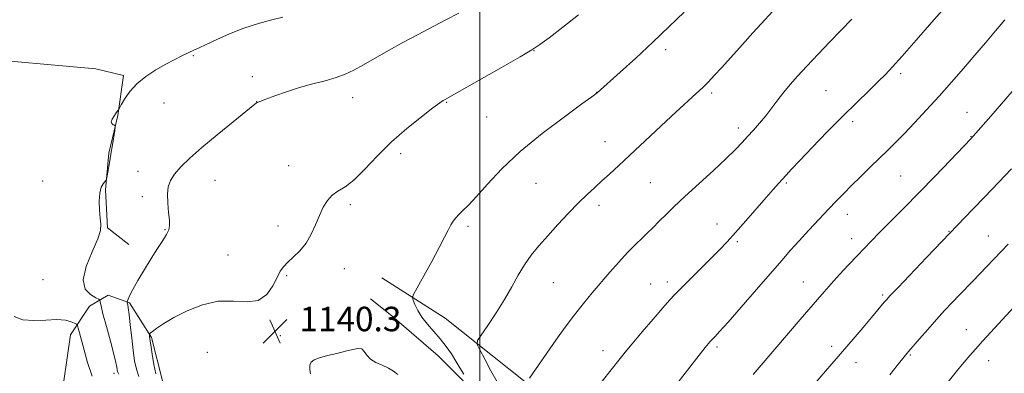
# Model space of a CAD drawing. Extents: x 2187300 to 2190200, y 347300 to 350200.
# Drawn here: x 2189349 to 2189672, y 349655 to 349771 of the extents above; entities that cross this region are included whole.
import ezdxf

# ---------------------------------------------------------------- set-up
doc = ezdxf.new("R2010")
doc.units = 0
doc.header["$MEASUREMENT"] = 0
for name, color, linetype, lineweight in [('32000', 7, 'Continuous', 0), ('DTM HARD BREAKLINE', 7, 'Continuous', 0), ('DTM SPOT ELEVATION', 2, 'Continuous', 13), ('INDEX CONTOUR', 41, 'Continuous', 13), ('INTERMEDIATE CONTOUR', 44, 'Continuous', 0), ('SPOT ELEVATION', 7, 'Continuous', 0)]:
    doc.layers.add(name, color=color, linetype=linetype, lineweight=lineweight)
doc.styles.add('Style-ITALICS', font='ITALICS.shx')

# ---------------------------------------------------------------- blocks, each defined once
blk = doc.blocks.new('SPOT')
at = {"layer": 'SPOT ELEVATION'}
for p, q in [((-3.91, -3.91), (3.82, 3.81)), ((-1.65, 3.77), (1.72, -3.93))]:
    blk.add_line(p, q, dxfattribs=at)

msp = doc.modelspace()

# ---------------------------------------------------------------- linework, layer by layer
at = {"layer": '32000', "flags": 128}
msp.add_lwpolyline([(2189500, 350000), (2189500, 347500)], dxfattribs=at)
at = {"layer": 'DTM HARD BREAKLINE'}
for points in [[(2189332.9, 349758.48, 1135.24), (2189374.34, 349754.75, 1135.45), (2189383.43, 349752.55, 1135.78), (2189381.58, 349739.46, 1136.04), (2189378.64, 349727.1, 1135.89), (2189377.52, 349715.1, 1136.04), (2189378.22, 349702.74, 1136.04), (2189385.12, 349697.27, 1136.98)], [(2189467.91, 349686.34, 1141.29), (2189488.61, 349673.2, 1142.78), (2189520.18, 349648.03, 1146.6), (2189534.33, 349634.54, 1148.71), (2189549.94, 349622.51, 1150.27)], [(2189396.19, 349652.69, 1140.67), (2189392.59, 349666.88, 1140.2), (2189385.34, 349678.17, 1138.16), (2189378.44, 349680.73, 1136.63), (2189372.25, 349677.11, 1135.18), (2189366.04, 349667.67, 1133.33), (2189362.72, 349644.4, 1132.42), (2189361.17, 349606.95, 1130.82), (2189356.34, 349564.05, 1129.51), (2189352.65, 349540.06, 1128.49), (2189351.52, 349524.43, 1127.83), (2189354.78, 349516.42, 1127.03), (2189360.58, 349510.22, 1126.16)], [(2189535.36, 349605.81, 1144.2), (2189519.4, 349624.76, 1143.8), (2189510.33, 349635.33, 1142.93), (2189501.99, 349644.44, 1142.02), (2189494.01, 349653.18, 1141.69), (2189486.39, 349660.84, 1141.36), (2189471.15, 349673.97, 1141.14), (2189464.26, 349679.44, 1140.56)]]:
    msp.add_polyline3d(points, dxfattribs=at)
at = {"layer": 'DTM SPOT ELEVATION'}
for p in [(2189517.71, 349760.75, 1140.03), (2189560.8, 349760.99, 1142.4), (2189406.3, 349759.03, 1136.13), (2189425.57, 349752.18, 1137.44), (2189637.6, 349753.2, 1148.32), (2189613.26, 349747.63, 1147), (2189458.36, 349745.28, 1138.63), (2189538.2, 349747.04, 1141.98), (2189575.8, 349746.81, 1144.3), (2189396.65, 349743.57, 1136.66), (2189426.97, 349744, 1137.98), (2189489.12, 349743.84, 1140.09), (2189502.22, 349739.03, 1140.95), (2189659.31, 349740.57, 1151.18), (2189584.56, 349735.38, 1145.54), (2189621.91, 349737.44, 1148.38), (2189660.71, 349732.5, 1151.95), (2189540.98, 349730.89, 1143.24), (2189474.05, 349726.94, 1140.42), (2189437.46, 349723.09, 1139.41), (2189388.14, 349721.16, 1137.4), (2189637.67, 349719.66, 1151), (2189357.02, 349718.03, 1135.7), (2189413.4, 349718.26, 1138.79), (2189518.38, 349717.23, 1142.88), (2189555.74, 349717.47, 1144.97), (2189600.21, 349717.37, 1148.2), (2189389.57, 349712.92, 1137.62), (2189457.58, 349710.3, 1140.27), (2189539.02, 349710.05, 1144.45), (2189620.23, 349707.18, 1150.64), (2189433.99, 349703.32, 1139.64), (2189496.13, 349703.18, 1142.29), (2189577.57, 349703.98, 1147.31), (2189397.05, 349702.11, 1137.91), (2189621.61, 349699.17, 1151.39), (2189653.48, 349701.62, 1153.92), (2189666.34, 349700.08, 1155.17), (2189584.18, 349698.2, 1148.24), (2189417.65, 349693.8, 1139.3), (2189455.65, 349689.41, 1140.43), (2189436.79, 349687.04, 1140.11), (2189357.04, 349685.79, 1135.43), (2189523.98, 349684.79, 1144.91), (2189555.9, 349684.31, 1147.16), (2189561.33, 349685.04, 1147.5), (2189605.83, 349684.96, 1151.17), (2189631.76, 349680.71, 1153.77), (2189434.69, 349667.44, 1140.35), (2189659.08, 349669.37, 1157.17), (2189577.56, 349663.74, 1150.3), (2189615.05, 349663.98, 1153.54), (2189410.83, 349662.01, 1141.01), (2189540.31, 349662.57, 1147.39), (2189640.78, 349661.07, 1156.14), (2189623.02, 349658.59, 1154.66), (2189666.44, 349659.23, 1158.74), (2189380.28, 349655.12, 1135.6)]:
    msp.add_point(p, dxfattribs=at)
at = {"layer": 'INDEX CONTOUR'}
for points in [[(2189532.302, 349772.407, 1140), (2189527.084, 349768.374, 1140), (2189522.613, 349764.935, 1140), (2189519.647, 349762.693, 1140), (2189517.049, 349760.946, 1140), (2189513.209, 349758.663, 1140), (2189507.108, 349755.169, 1140), (2189488.389, 349744.613, 1140), (2189487.944, 349744.338, 1140), (2189486.874, 349743.589, 1140), (2189484.627, 349741.941, 1140), (2189480.862, 349739.096, 1140), (2189476.098, 349735.275, 1140), (2189471.068, 349730.827, 1140), (2189466.394, 349726.142, 1140), (2189462.261, 349721.769, 1140), (2189458.744, 349718.299, 1140), (2189455.883, 349716.108, 1140), (2189453.581, 349714.72, 1140), (2189451.705, 349713.438, 1140), (2189450.13, 349711.699, 1140), (2189448.76, 349709.448, 1140), (2189447.501, 349706.755, 1140), (2189446.25, 349703.728, 1140), (2189444.861, 349700.61, 1140), (2189443.174, 349697.681, 1140), (2189441.117, 349695.165, 1140), (2189438.97, 349693.08, 1140), (2189437.098, 349691.39, 1140), (2189435.752, 349689.992, 1140), (2189434.715, 349688.506, 1140), (2189433.651, 349686.485, 1140), (2189432.249, 349683.712, 1140), (2189430.274, 349680.887, 1140), (2189427.515, 349678.942, 1140), (2189423.835, 349678.474, 1140), (2189419.394, 349678.751, 1140), (2189414.434, 349678.706, 1140), (2189409.229, 349677.547, 1140), (2189404.224, 349675.577, 1140), (2189399.895, 349673.37, 1140), (2189396.619, 349671.418, 1140), (2189394.347, 349669.872, 1140), (2189392.926, 349668.799, 1140), (2189392.19, 349668.219, 1140), (2189391.927, 349667.937, 1140), (2189391.908, 349667.717, 1140), (2189391.958, 349667.295, 1140), (2189392.089, 349666.318, 1140), (2189392.364, 349664.412, 1140), (2189392.82, 349661.408, 1140), (2189393.381, 349657.965, 1140), (2189393.952, 349654.946, 1140)], [(2189671.702, 349770.791, 1150), (2189668.681, 349767.136, 1150), (2189665.415, 349763.274, 1150), (2189661.911, 349759.181, 1150), (2189658.183, 349754.856, 1150), (2189654.269, 349750.368, 1150), (2189650.219, 349745.81, 1150), (2189646.118, 349741.303, 1150), (2189642.207, 349737.1, 1150), (2189638.764, 349733.488, 1150), (2189635.949, 349730.624, 1150), (2189633.448, 349728.159, 1150), (2189627.792, 349722.665, 1150), (2189624.583, 349719.521, 1150), (2189621.576, 349716.549, 1150), (2189619.02, 349713.982, 1150), (2189616.642, 349711.54, 1150), (2189614.04, 349708.815, 1150), (2189610.943, 349705.532, 1150), (2189607.612, 349701.96, 1150), (2189604.438, 349698.502, 1150), (2189601.64, 349695.377, 1150), (2189598.755, 349692.077, 1150), (2189590.459, 349682.508, 1150), (2189585.457, 349676.761, 1150), (2189581.184, 349671.884, 1150), (2189578.427, 349668.787, 1150), (2189576.938, 349667.169, 1150), (2189575.544, 349665.738, 1150), (2189575.251, 349665.41, 1150), (2189574.756, 349664.828, 1150), (2189573.72, 349663.545, 1150), (2189571.758, 349661.059, 1150), (2189559.473, 349645.305, 1150)], [(2189444.547, 349654.89, 1140), (2189444.351, 349656.361, 1140), (2189444.375, 349657.75, 1140), (2189444.8, 349658.787, 1140), (2189445.808, 349659.553, 1140), (2189447.582, 349660.215, 1140), (2189450.187, 349660.906, 1140), (2189453.201, 349661.623, 1140), (2189456.085, 349662.326, 1140), (2189458.4, 349662.946, 1140), (2189460.126, 349663.28, 1140), (2189461.345, 349663.092, 1140), (2189462.19, 349662.247, 1140), (2189463.001, 349661, 1140), (2189464.169, 349659.709, 1140), (2189465.951, 349658.643, 1140), (2189468.065, 349657.734, 1140), (2189470.096, 349656.825, 1140), (2189471.74, 349655.802, 1140), (2189473.129, 349654.721, 1140)]]:
    msp.add_polyline3d(points, dxfattribs=at)
at = {"layer": 'INTERMEDIATE CONTOUR'}
for points in [[(2189655.33, 349778.673, 1148), (2189647.876, 349770.043, 1148), (2189642.75, 349764.139, 1148), (2189638.179, 349758.916, 1148), (2189635.001, 349755.366, 1148), (2189632.676, 349752.91, 1148), (2189630.316, 349750.577, 1148), (2189627.202, 349747.566, 1148), (2189623.289, 349743.759, 1148), (2189618.699, 349739.208, 1148), (2189613.653, 349734.081, 1148), (2189608.75, 349729.018, 1148), (2189604.684, 349724.771, 1148), (2189601.945, 349721.878, 1148), (2189600.208, 349720.008, 1148), (2189597.648, 349717.173, 1148), (2189595.991, 349715.302, 1148), (2189593.666, 349712.644, 1148), (2189586.979, 349704.958, 1148), (2189583.631, 349701.177, 1148), (2189580.872, 349698.169, 1148), (2189578.376, 349695.563, 1148), (2189563.81, 349680.85, 1148), (2189562.055, 349679.011, 1148), (2189559.854, 349676.548, 1148), (2189556.688, 349672.88, 1148), (2189553.091, 349668.651, 1148), (2189549.854, 349664.801, 1148), (2189547.551, 349662.013, 1148), (2189545.863, 349659.921, 1148), (2189539.961, 349652.556, 1148)], [(2189566.856, 349773.337, 1142), (2189561.972, 349768.608, 1142), (2189556.533, 349763.444, 1142), (2189550.974, 349758.293, 1142), (2189545.915, 349753.686, 1142), (2189538.335, 349746.869, 1142), (2189537.948, 349746.558, 1142), (2189536.628, 349745.588, 1142), (2189533.382, 349743.244, 1142), (2189527.628, 349739.065, 1142), (2189520.417, 349733.603, 1142), (2189513.209, 349727.666, 1142), (2189507.196, 349721.981, 1142), (2189502.486, 349716.969, 1142), (2189498.918, 349712.965, 1142), (2189496.319, 349710.19, 1142), (2189494.471, 349708.367, 1142), (2189493.143, 349707.1, 1142), (2189492.129, 349706.027, 1142), (2189491.289, 349704.938, 1142), (2189490.506, 349703.662, 1142), (2189489.639, 349701.997, 1142), (2189488.454, 349699.637, 1142), (2189486.692, 349696.244, 1142), (2189484.246, 349691.728, 1142), (2189481.62, 349686.975, 1142), (2189479.469, 349683.115, 1142), (2189478.291, 349680.938, 1142), (2189477.962, 349679.87, 1142), (2189478.196, 349678.994, 1142), (2189478.771, 349677.582, 1142), (2189479.702, 349675.665, 1142), (2189481.065, 349673.459, 1142), (2189482.88, 349671.147, 1142), (2189484.958, 349668.773, 1142), (2189487.058, 349666.347, 1142), (2189488.975, 349663.889, 1142), (2189490.674, 349661.459, 1142), (2189492.158, 349659.127, 1142), (2189493.46, 349656.931, 1142), (2189494.719, 349654.778, 1142)], [(2189595.879, 349773.593, 1144), (2189592.037, 349769.5, 1144), (2189589.282, 349766.51, 1144), (2189585.898, 349762.764, 1144), (2189579.128, 349755.212, 1144), (2189576.693, 349752.543, 1144), (2189574.76, 349750.514, 1144), (2189572.901, 349748.682, 1144), (2189570.711, 349746.627, 1144), (2189564.114, 349740.543, 1144), (2189559.307, 349736.075, 1144), (2189545.432, 349723.105, 1144), (2189542.44, 349720.335, 1144), (2189539.927, 349718.051, 1144), (2189537.556, 349715.933, 1144), (2189535.078, 349713.665, 1144), (2189532.272, 349710.927, 1144), (2189529.006, 349707.528, 1144), (2189525.538, 349703.775, 1144), (2189522.215, 349700.102, 1144), (2189519.314, 349696.822, 1144), (2189516.807, 349693.767, 1144), (2189514.594, 349690.647, 1144), (2189512.55, 349687.221, 1144), (2189510.458, 349683.435, 1144), (2189508.079, 349679.282, 1144), (2189505.306, 349674.872, 1144), (2189502.558, 349670.758, 1144), (2189500.389, 349667.608, 1144), (2189499.242, 349665.797, 1144), (2189499.132, 349664.541, 1144), (2189499.964, 349662.761, 1144), (2189501.587, 349659.708, 1144), (2189503.624, 349655.946, 1144), (2189505.639, 349652.364, 1144)], [(2189435.492, 349771.621, 1136), (2189431.955, 349770.755, 1136), (2189427.58, 349769.592, 1136), (2189422.828, 349768.085, 1136), (2189418.144, 349766.251, 1136), (2189413.914, 349764.364, 1136), (2189410.51, 349762.757, 1136), (2189408.145, 349761.665, 1136), (2189406.413, 349760.886, 1136), (2189404.749, 349760.116, 1136), (2189402.689, 349759.102, 1136), (2189400.172, 349757.802, 1136), (2189397.242, 349756.227, 1136), (2189393.986, 349754.384, 1136), (2189390.71, 349752.272, 1136), (2189387.768, 349749.886, 1136), (2189385.448, 349747.292, 1136), (2189383.767, 349744.838, 1136), (2189382.676, 349742.946, 1136), (2189381.856, 349741.48, 1136), (2189381.263, 349740.689, 1136), (2189380.819, 349740.067, 1136), (2189380.237, 349739.2, 1136), (2189379.703, 349738.246, 1136), (2189379.441, 349737.403, 1136), (2189379.602, 349736.823, 1136), (2189380.018, 349736.478, 1136), (2189380.445, 349736.293, 1136), (2189380.683, 349736.144, 1136), (2189380.711, 349735.7, 1136), (2189380.552, 349734.581, 1136), (2189379.809, 349729.83, 1136), (2189379.324, 349726.856, 1136), (2189378.834, 349723.987, 1136), (2189378.071, 349719.695, 1136), (2189377.877, 349718.696, 1136), (2189377.694, 349718.211, 1136), (2189376.802, 349717.158, 1136), (2189376.159, 349715.981, 1136), (2189375.663, 349714.103, 1136), (2189375.481, 349711.461, 1136), (2189375.564, 349708.519, 1136), (2189375.807, 349705.871, 1136), (2189376.052, 349703.869, 1136), (2189375.936, 349701.891, 1136), (2189375.043, 349699.072, 1136), (2189373.205, 349694.877, 1136), (2189371.245, 349690.065, 1136), (2189370.234, 349685.722, 1136), (2189370.898, 349682.695, 1136), (2189372.592, 349680.862, 1136), (2189374.326, 349679.862, 1136), (2189375.329, 349679.355, 1136), (2189375.703, 349679.097, 1136), (2189375.767, 349678.865, 1136), (2189375.821, 349678.381, 1136), (2189376.071, 349677.14, 1136), (2189376.705, 349674.582, 1136), (2189377.814, 349670.439, 1136), (2189379.119, 349665.639, 1136), (2189380.247, 349661.405, 1136), (2189380.919, 349658.665, 1136), (2189381.222, 349657.169, 1136), (2189381.335, 349656.37, 1136), (2189381.459, 349655.738, 1136), (2189381.885, 349654.8, 1136)], [(2189493.12, 349773.007, 1138), (2189488.869, 349770.747, 1138), (2189479.543, 349765.897, 1138), (2189474.752, 349763.331, 1138), (2189470.063, 349760.702, 1138), (2189461.904, 349756.011, 1138), (2189458.792, 349754.316, 1138), (2189455.982, 349753.007, 1138), (2189452.971, 349751.911, 1138), (2189449.373, 349750.878, 1138), (2189445.303, 349749.805, 1138), (2189440.995, 349748.601, 1138), (2189436.721, 349747.232, 1138), (2189432.895, 349745.884, 1138), (2189429.977, 349744.8, 1138), (2189427.482, 349743.846, 1138), (2189427.173, 349743.706, 1138), (2189426.856, 349743.497, 1138), (2189425.861, 349742.72, 1138), (2189423.474, 349740.802, 1138), (2189419.286, 349737.415, 1138), (2189414.111, 349733.185, 1138), (2189409.071, 349728.977, 1138), (2189405.071, 349725.477, 1138), (2189402.145, 349722.66, 1138), (2189400.112, 349720.322, 1138), (2189398.802, 349718.245, 1138), (2189398.083, 349716.143, 1138), (2189397.834, 349713.715, 1138), (2189397.925, 349710.799, 1138), (2189398.184, 349707.788, 1138), (2189398.43, 349705.212, 1138), (2189398.491, 349703.425, 1138), (2189398.228, 349702.065, 1138), (2189397.515, 349700.59, 1138), (2189396.264, 349698.559, 1138), (2189394.555, 349695.919, 1138), (2189392.505, 349692.716, 1138), (2189390.272, 349689.082, 1138), (2189388.143, 349685.489, 1138), (2189386.449, 349682.495, 1138), (2189385.421, 349680.514, 1138), (2189384.925, 349679.391, 1138), (2189384.734, 349678.825, 1138), (2189384.621, 349678.384, 1138), (2189384.628, 349678.307, 1138), (2189384.649, 349678.167, 1138), (2189384.792, 349677.513, 1138), (2189384.961, 349676.488, 1138), (2189385.239, 349674.381, 1138), (2189385.644, 349670.926, 1138), (2189386.123, 349666.731, 1138), (2189386.608, 349662.62, 1138), (2189387.067, 349659.233, 1138), (2189387.624, 349656.465, 1138), (2189388.436, 349654.023, 1138)], [(2189621.714, 349770.999, 1146), (2189614.515, 349763.55, 1146), (2189610.639, 349759.516, 1146), (2189606.938, 349755.62, 1146), (2189603.943, 349752.388, 1146), (2189601.542, 349749.67, 1146), (2189599.464, 349747.152, 1146), (2189597.478, 349744.586, 1146), (2189595.507, 349741.983, 1146), (2189593.51, 349739.425, 1146), (2189591.474, 349736.982, 1146), (2189589.465, 349734.692, 1146), (2189587.569, 349732.587, 1146), (2189585.769, 349730.613, 1146), (2189583.627, 349728.388, 1146), (2189580.598, 349725.446, 1146), (2189576.372, 349721.517, 1146), (2189567.026, 349712.936, 1146), (2189563.433, 349709.556, 1146), (2189560.776, 349706.981, 1146), (2189558.872, 349705.079, 1146), (2189556.336, 349702.497, 1146), (2189554.992, 349701.182, 1146), (2189553.177, 349699.461, 1146), (2189550.92, 349697.276, 1146), (2189548.326, 349694.624, 1146), (2189545.5, 349691.537, 1146), (2189542.554, 349688.183, 1146), (2189536.72, 349681.413, 1146), (2189533.859, 349677.992, 1146), (2189530.934, 349674.289, 1146), (2189527.902, 349670.188, 1146), (2189524.894, 349665.941, 1146), (2189516.273, 349653.5, 1146)], [(2189681.055, 349755.4, 1152), (2189667.174, 349739.269, 1152), (2189660.606, 349731.798, 1152), (2189653.887, 349724.779, 1152), (2189648.973, 349719.672, 1152), (2189643.693, 349714.234, 1152), (2189638.722, 349709.183, 1152), (2189630.745, 349701.161, 1152), (2189627.999, 349698.367, 1152), (2189625.711, 349695.992, 1152), (2189623.375, 349693.52, 1152), (2189620.627, 349690.585, 1152), (2189617.694, 349687.42, 1152), (2189614.95, 349684.411, 1152), (2189612.633, 349681.798, 1152), (2189610.438, 349679.256, 1152), (2189604.805, 349672.676, 1152), (2189591.973, 349657.794, 1152), (2189589.367, 349654.679, 1152)], [(2189673.886, 349722.073, 1154), (2189669.622, 349717.546, 1154), (2189665.205, 349712.879, 1154), (2189661.291, 349708.775, 1154), (2189646.111, 349692.99, 1154), (2189636.781, 349683.234, 1154), (2189634.211, 349680.523, 1154), (2189632.97, 349679.174, 1154), (2189632.275, 349678.359, 1154), (2189628.161, 349673.424, 1154), (2189625.391, 349670.137, 1154), (2189622.102, 349666.255, 1154), (2189618.667, 349662.231, 1154), (2189609.622, 349651.769, 1154)], [(2189672.832, 349697.383, 1156), (2189670.486, 349694.98, 1156), (2189668.128, 349692.505, 1156), (2189663.486, 349687.579, 1156), (2189661.28, 349685.281, 1156), (2189656.877, 349680.756, 1156), (2189654.534, 349678.323, 1156), (2189652.032, 349675.669, 1156), (2189649.337, 349672.717, 1156), (2189646.485, 349669.486, 1156), (2189643.787, 349666.367, 1156), (2189640.239, 349662.199, 1156), (2189639.252, 349661.016, 1156), (2189636.482, 349657.635, 1156), (2189634.07, 349654.666, 1156)], [(2189677.242, 349679.551, 1158), (2189664.533, 349665.7, 1158), (2189662.129, 349663.055, 1158), (2189660.262, 349660.946, 1158), (2189658.427, 349658.779, 1158), (2189656.242, 349656.117, 1158), (2189651.435, 349650.185, 1158)], [(2189347.705, 349673.665, 1134), (2189350.485, 349672.649, 1134), (2189354.112, 349672.381, 1134), (2189358.059, 349672.554, 1134), (2189361.663, 349672.695, 1134), (2189364.398, 349672.454, 1134), (2189366.274, 349671.965, 1134), (2189367.436, 349671.483, 1134), (2189368.048, 349671.162, 1134), (2189368.354, 349670.751, 1134), (2189368.615, 349669.902, 1134), (2189369.048, 349668.314, 1134), (2189369.69, 349665.906, 1134), (2189370.535, 349662.65, 1134), (2189371.624, 349658.598, 1134), (2189373.194, 349654.135, 1134)]]:
    msp.add_polyline3d(points, dxfattribs=at)

# ---------------------------------------------------------------- block references
at = {"layer": 'SPOT ELEVATION'}
msp.add_blockref('SPOT', (2189432.99, 349668.883, 1140.305), dxfattribs=at)

# ---------------------------------------------------------------- texts
at = {"layer": 'SPOT ELEVATION', "style": 'Style-ITALICS'}
msp.add_text('1140.3', height=8, dxfattribs=at).set_placement((2189440.99, 349668.883, 1140.305))

doc.saveas('drawing.dxf')
